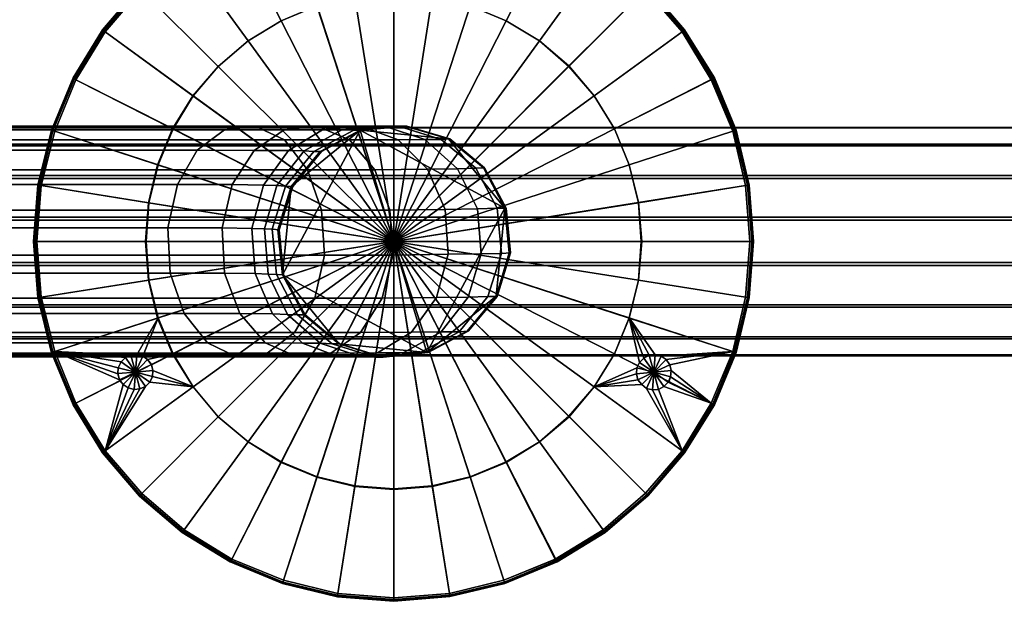
# Model space of a CAD drawing. Units: millimetres. Extents: x 9994 to 11097, y 15723 to 15999.
# Drawn here: x 10340 to 10545, y 15723 to 15844 of the extents above; entities that cross this region are included whole.
import ezdxf

# ---------------------------------------------------------------- set-up
doc = ezdxf.new("R2010")
doc.units = ezdxf.units.MM
doc.layers.add('9', color=9, linetype='Continuous')

msp = doc.modelspace()

# ---------------------------------------------------------------- meshes
at = {"layer": '9'}
mesh = msp.add_polyface(dxfattribs=at)
corners = [(10729.14, 15935.5, 1.7), (10729.14, 15935.5, 6.2), (10728.24, 15923.8, 6.2), (10728.24, 15923.8, 1.7), (10729.14, 15912, 6.2), (10729.14, 15912, 1.7), (10729.24, 15935.5, 6.9), (10728.34, 15923.8, 6.9), (10729.24, 15912.1, 6.9), (10729.24, 15935.5, 1), (10728.34, 15923.8, 1), (10729.24, 15912.1, 1), (10492.14, 15786.6, 1.7), (10492.14, 15786.6, 6.1), (10493.04, 15798.3, 6.1), (10493.04, 15798.3, 1.7), (10492.14, 15810, 6.1), (10492.14, 15810, 1.7), (10489.44, 15821.4, 6.1), (10489.44, 15821.4, 1.7), (10484.94, 15832.3, 6.1), (10484.94, 15832.3, 1.7), (10484.94, 15764.3, 1.7), (10484.94, 15764.3, 6.2), (10489.44, 15775.2, 6.1), (10489.44, 15775.2, 1.7), (10491.44, 15786.7, 0.2), (10491.84, 15786.6, 0.4), (10492.74, 15798.3, 0.4), (10492.34, 15798.3, 0.2), (10492.04, 15786.6, 6.9), (10492.94, 15798.3, 6.9), (10491.84, 15809.9, 0.4), (10491.44, 15809.9, 0.2), (10492.04, 15810, 6.9), (10489.04, 15821.3, 0.4), (10488.74, 15821.2, 0.2), (10489.34, 15821.4, 6.9), (10484.84, 15832.2, 6.9), (10484.84, 15764.3, 6.9), (10489.34, 15775.2, 6.9), (10488.74, 15775.4, 0.2), (10489.04, 15775.3, 0.4), (10492.04, 15786.6, 1), (10492.94, 15798.3, 1), (10491.84, 15786.6, 7.5), (10492.74, 15798.3, 7.5), (10491.44, 15786.7, 7.6), (10492.34, 15798.3, 7.6), (10492.04, 15810, 1), (10491.84, 15809.9, 7.5), (10491.44, 15809.9, 7.6), (10489.34, 15821.4, 0.9), (10489.04, 15821.3, 7.5), (10488.74, 15821.2, 7.6), (10484.84, 15832.2, 0.9), (10484.84, 15764.3, 1), (10489.34, 15775.2, 1), (10489.04, 15775.3, 7.5), (10488.74, 15775.4, 7.7), (10720.54, 15803.3, 219.6), (10720.44, 15793.9, 219.5), (10735.84, 15793.8, 208.6), (10735.84, 15803.2, 208.7)]
mesh.append_faces([[corners[k] for k in face] for face in [(0, 1, 2, 3), (3, 2, 4, 5), (1, 6, 7, 2), (2, 7, 8, 4), (9, 0, 3, 10), (10, 3, 5, 11), (12, 13, 14, 15), (15, 14, 16, 17), (17, 16, 18, 19), (19, 18, 20, 21), (22, 23, 24, 25), (25, 24, 13, 12), (26, 27, 28, 29), (13, 30, 31, 14), (29, 28, 32, 33), (14, 31, 34, 16), (33, 32, 35, 36), (16, 34, 37, 18), (18, 37, 38, 20), (23, 39, 40, 24), (41, 42, 27, 26), (24, 40, 30, 13), (27, 43, 44, 28), (43, 12, 15, 44), (30, 45, 46, 31), (45, 47, 48, 46), (28, 44, 49, 32), (44, 15, 17, 49), (31, 46, 50, 34), (46, 48, 51, 50), (32, 49, 52, 35), (49, 17, 19, 52), (34, 50, 53, 37), (50, 51, 54, 53), (52, 19, 21, 55), (56, 22, 25, 57), (42, 57, 43, 27), (57, 25, 12, 43), (40, 58, 45, 30), (58, 59, 47, 45), (60, 61, 62, 63)]])
mesh = msp.add_polyface(dxfattribs=at)
corners = [(10406.54, 15872.2, 1.7), (10406.54, 15872.2, 6.1), (10395.04, 15869.5, 6.2), (10395.04, 15869.5, 1.7), (10384.24, 15865, 6.2), (10384.24, 15865, 1.7), (10374.24, 15858.8, 6.2), (10374.24, 15858.8, 1.7), (10365.24, 15851.2, 6.2), (10365.24, 15851.2, 1.7), (10357.64, 15842.3, 6.2), (10357.64, 15842.3, 1.7), (10351.54, 15832.3, 6.2), (10351.54, 15832.3, 1.7), (10406.54, 15872.1, 6.9), (10395.14, 15869.4, 6.9), (10395.34, 15868.8, 0.2), (10395.24, 15869.1, 0.4), (10384.44, 15864.6, 0.4), (10384.54, 15864.3, 0.2), (10384.24, 15864.9, 6.9), (10374.44, 15858.5, 0.4), (10374.64, 15858.3, 0.2), (10374.24, 15858.8, 6.9), (10365.54, 15850.9, 0.4), (10365.74, 15850.7, 0.2), (10365.34, 15851.1, 6.9), (10357.94, 15842.1, 0.4), (10358.24, 15841.9, 0.2), (10357.74, 15842.2, 6.9), (10406.54, 15872.1, 1), (10395.14, 15869.4, 1), (10384.24, 15864.9, 1), (10395.24, 15869.1, 7.5), (10384.44, 15864.6, 7.5), (10395.34, 15868.8, 7.7), (10384.54, 15864.3, 7.7), (10374.24, 15858.8, 1), (10374.44, 15858.5, 7.5), (10374.64, 15858.3, 7.7), (10365.34, 15851.1, 1), (10365.54, 15850.9, 7.5), (10365.74, 15850.7, 7.7), (10357.74, 15842.2, 1), (10357.94, 15842.1, 7.5), (10358.24, 15841.9, 7.7), (10351.64, 15832.2, 1), (10376.54, 15828.6, 7.7), (10381.74, 15834.7, 7.7), (10387.94, 15840, 7.7), (10394.84, 15844.2, 7.7), (10402.34, 15847.3, 7.7), (10381.74, 15834.7, 0.2), (10376.44, 15828.6, 0.2), (10387.94, 15840, 0.2), (10394.84, 15844.2, 0.2), (10402.24, 15847.3, 0.2)]
mesh.append_faces([[corners[k] for k in face] for face in [(0, 1, 2, 3), (3, 2, 4, 5), (5, 4, 6, 7), (7, 6, 8, 9), (9, 8, 10, 11), (11, 10, 12, 13), (1, 14, 15, 2), (16, 17, 18, 19), (2, 15, 20, 4), (19, 18, 21, 22), (4, 20, 23, 6), (22, 21, 24, 25), (6, 23, 26, 8), (25, 24, 27, 28), (8, 26, 29, 10), (30, 0, 3, 31), (17, 31, 32, 18), (31, 3, 5, 32), (15, 33, 34, 20), (33, 35, 36, 34), (18, 32, 37, 21), (32, 5, 7, 37), (20, 34, 38, 23), (34, 36, 39, 38), (21, 37, 40, 24), (37, 7, 9, 40), (23, 38, 41, 26), (38, 39, 42, 41), (24, 40, 43, 27), (40, 9, 11, 43), (26, 41, 44, 29), (41, 42, 45, 44), (43, 11, 13, 46), (47, 45, 42, 48), (48, 42, 39, 49), (49, 39, 36, 50), (50, 36, 35, 51), (52, 25, 28, 53), (54, 22, 25, 52), (55, 19, 22, 54), (56, 16, 19, 55)]])
mesh = msp.add_polyface(dxfattribs=at)
corners = [(10478.74, 15842.3, 1.7), (10478.74, 15842.3, 6.1), (10471.14, 15851.2, 6.1), (10471.14, 15851.2, 1.7), (10462.24, 15858.8, 6.1), (10462.24, 15858.8, 1.7), (10452.24, 15865, 6.1), (10452.24, 15865, 1.7), (10441.34, 15869.5, 6.1), (10441.34, 15869.5, 1.7), (10429.94, 15872.2, 6.1), (10429.94, 15872.2, 1.7), (10478.24, 15841.9, 0.2), (10478.44, 15842.1, 0.4), (10470.84, 15851, 0.4), (10470.64, 15850.7, 0.2), (10478.74, 15842.2, 6.9), (10471.04, 15851.2, 6.9), (10462.04, 15858.5, 0.4), (10461.84, 15858.3, 0.2), (10462.14, 15858.8, 6.9), (10452.04, 15864.7, 0.4), (10451.84, 15864.3, 0.2), (10452.14, 15864.9, 6.9), (10441.24, 15869.1, 0.4), (10441.14, 15868.8, 0.2), (10441.34, 15869.4, 6.9), (10429.94, 15872.1, 6.9), (10478.74, 15842.2, 0.9), (10471.04, 15851.2, 0.9), (10478.44, 15842.1, 7.4), (10470.84, 15851, 7.4), (10478.24, 15841.9, 7.6), (10470.64, 15850.7, 7.6), (10462.14, 15858.8, 0.9), (10462.04, 15858.6, 7.5), (10461.84, 15858.3, 7.6), (10452.14, 15864.9, 1), (10452.04, 15864.7, 7.5), (10451.84, 15864.3, 7.6), (10441.34, 15869.4, 1), (10441.24, 15869.1, 7.5), (10441.14, 15868.8, 7.6), (10429.94, 15872.1, 1), (10429.84, 15871.9, 0.4), (10429.84, 15871.9, 7.5), (10429.84, 15871.5, 7.6), (10434.14, 15847.3, 7.7), (10441.64, 15844.2, 7.7), (10448.54, 15840, 7.7), (10454.64, 15834.7, 7.6), (10459.94, 15828.6, 7.6), (10441.64, 15844.2, 0.2), (10434.14, 15847.3, 0.2), (10448.54, 15840, 0.2), (10454.64, 15834.8, 0.2), (10459.94, 15828.6, 0.2)]
mesh.append_faces([[corners[k] for k in face] for face in [(0, 1, 2, 3), (3, 2, 4, 5), (5, 4, 6, 7), (7, 6, 8, 9), (9, 8, 10, 11), (12, 13, 14, 15), (1, 16, 17, 2), (15, 14, 18, 19), (2, 17, 20, 4), (19, 18, 21, 22), (4, 20, 23, 6), (22, 21, 24, 25), (6, 23, 26, 8), (8, 26, 27, 10), (13, 28, 29, 14), (28, 0, 3, 29), (16, 30, 31, 17), (30, 32, 33, 31), (14, 29, 34, 18), (29, 3, 5, 34), (17, 31, 35, 20), (31, 33, 36, 35), (18, 34, 37, 21), (34, 5, 7, 37), (20, 35, 38, 23), (35, 36, 39, 38), (21, 37, 40, 24), (37, 7, 9, 40), (23, 38, 41, 26), (38, 39, 42, 41), (24, 40, 43, 44), (40, 9, 11, 43), (26, 41, 45, 27), (41, 42, 46, 45), (47, 42, 39, 48), (48, 39, 36, 49), (49, 36, 33, 50), (50, 33, 32, 51), (52, 22, 25, 53), (54, 19, 22, 52), (55, 15, 19, 54), (56, 12, 15, 55)]])
mesh = msp.add_polyface(dxfattribs=at)
corners = [(10418.24, 15798.3, 0.2), (10454.64, 15834.8, 0.2), (10448.54, 15840, 0.2), (10454.64, 15834.7, 7.6), (10418.24, 15798.3, 7.7), (10448.54, 15840, 7.7), (10441.64, 15844.2, 0.2), (10441.64, 15844.2, 7.7), (10434.14, 15847.3, 0.2), (10434.14, 15847.3, 7.7), (10426.24, 15849.2, 0.2), (10426.24, 15849.2, 7.7), (10418.24, 15849.9, 0.2), (10418.24, 15849.8, 7.7), (10420.64, 15822.3, 3.2), (10429.64, 15819.6, 3.2), (10429.94, 15819.6, 231.1), (10420.94, 15822.3, 230.8), (10436.94, 15813.6, 3.2), (10437.14, 15813.6, 231.3), (10441.34, 15805.2, 3.2), (10441.64, 15805.2, 231.5), (10442.24, 15795.9, 3.2), (10442.54, 15795.9, 231.5), (10439.54, 15786.9, 3.2), (10439.74, 15786.8, 231.4), (10428.14, 15819.5, 256), (10419.24, 15822.3, 254.5), (10435.34, 15813.5, 257.3), (10439.74, 15805.2, 258), (10440.64, 15795.8, 258.2), (10437.84, 15786.8, 257.7), (10424.74, 15819.5, 268.9), (10416.34, 15822.3, 265.7), (10431.54, 15813.4, 271.5), (10435.64, 15805.1, 273), (10436.44, 15795.7, 273.3), (10433.74, 15786.7, 272.3), (10419.14, 15819.4, 280.6), (10411.44, 15822.3, 275.8), (10425.24, 15813.3, 284.4), (10428.94, 15804.9, 286.7), (10429.54, 15795.6, 287.2), (10427.14, 15786.6, 285.6), (10417.44, 15804.8, 301.4), (10414.34, 15813.2, 298.5), (10418.04, 15795.4, 301.9), (10415.84, 15786.5, 300), (10171.24, 15812, 735.2), (10168.84, 15803.3, 732.3), (10720.54, 15803.3, 219.6), (10722.94, 15812, 222.5), (10168.74, 15793.9, 732.2), (10720.44, 15793.9, 219.5), (10425.14, 15775.2, 3.2), (10411.24, 15821.4, 3.2)]
mesh.append_faces([[corners[k] for k in face] for face in [(0, 1, 2, 2), (3, 4, 5, 5), (0, 2, 6, 6), (5, 4, 7, 7), (0, 6, 8, 8), (7, 4, 9, 9), (0, 8, 10, 10), (9, 4, 11, 11), (0, 10, 12, 12), (11, 4, 13, 13), (14, 15, 16, 17), (15, 18, 19, 16), (18, 20, 21, 19), (20, 22, 23, 21), (22, 24, 25, 23), (17, 16, 26, 27), (16, 19, 28, 26), (19, 21, 29, 28), (21, 23, 30, 29), (23, 25, 31, 30), (27, 26, 32, 33), (26, 28, 34, 32), (28, 29, 35, 34), (29, 30, 36, 35), (30, 31, 37, 36), (33, 32, 38, 39), (32, 34, 40, 38), (34, 35, 41, 40), (35, 36, 42, 41), (36, 37, 43, 42), (40, 41, 44, 45), (41, 42, 46, 44), (42, 43, 47, 46), (48, 49, 50, 51), (49, 52, 53, 50), (54, 24, 20, 20), (54, 20, 55, 55), (24, 22, 20, 20), (20, 18, 15, 15), (20, 15, 55, 55), (15, 14, 55, 55)]])
mesh = msp.add_polyface(dxfattribs=at)
corners = [(10418.24, 15798.3, 0.2), (10418.24, 15849.9, 0.2), (10410.14, 15849.2, 0.2), (10418.24, 15849.8, 7.7), (10418.24, 15798.3, 7.7), (10410.14, 15849.2, 7.7), (10402.24, 15847.3, 0.2), (10402.34, 15847.3, 7.7), (10394.84, 15844.2, 0.2), (10394.84, 15844.2, 7.7), (10387.94, 15840, 0.2), (10387.94, 15840, 7.7), (10381.74, 15834.7, 7.7), (10395.14, 15791.3, 3.3), (10394.14, 15800.7, 3.3), (10394.44, 15800.7, 229.8), (10395.34, 15791.3, 229.8), (10396.94, 15809.7, 3.3), (10397.24, 15809.7, 229.9), (10402.94, 15817, 3.3), (10403.24, 15817, 230.1), (10411.24, 15821.4, 3.2), (10411.54, 15821.4, 230.4), (10420.64, 15822.3, 3.2), (10420.94, 15822.3, 230.8), (10392.94, 15800.8, 250), (10393.84, 15791.4, 250.2), (10395.74, 15809.8, 250.5), (10401.64, 15817, 251.5), (10409.94, 15821.4, 252.9), (10419.24, 15822.3, 254.5), (10391.34, 15800.9, 256.2), (10392.14, 15791.5, 256.5), (10393.94, 15809.9, 257.2), (10399.64, 15817.1, 259.4), (10407.44, 15821.5, 262.3), (10416.34, 15822.3, 265.7), (10396.34, 15817.2, 266.3), (10391.14, 15810, 263), (10403.44, 15821.5, 270.8), (10411.44, 15822.3, 275.8), (10395.44, 15821.5, 281.2), (10389.24, 15817.2, 275.5), (10402.34, 15822.3, 287.6), (10419.14, 15819.4, 280.6), (10409.04, 15819.4, 293.7), (10425.24, 15813.3, 284.4), (10414.34, 15813.2, 298.5), (10389.44, 15822.3, 299.7), (10383.04, 15821.5, 292.8), (10395.54, 15819.4, 306.3), (10400.34, 15813.2, 311.5), (10417.44, 15804.8, 301.4), (10403.24, 15804.8, 314.7), (10418.04, 15795.4, 301.9), (10403.84, 15795.4, 315.2), (10415.84, 15786.5, 300), (10401.84, 15786.5, 313.1), (10425.14, 15775.2, 3.2)]
mesh.append_faces([[corners[k] for k in face] for face in [(0, 1, 2, 2), (3, 4, 5, 5), (0, 2, 6, 6), (5, 4, 7, 7), (0, 6, 8, 8), (7, 4, 9, 9), (0, 8, 10, 10), (9, 4, 11, 11), (11, 4, 12, 12), (13, 14, 15, 16), (14, 17, 18, 15), (17, 19, 20, 18), (19, 21, 22, 20), (21, 23, 24, 22), (16, 15, 25, 26), (15, 18, 27, 25), (18, 20, 28, 27), (20, 22, 29, 28), (22, 24, 30, 29), (26, 25, 31, 32), (25, 27, 33, 31), (27, 28, 34, 33), (28, 29, 35, 34), (29, 30, 36, 35), (33, 34, 37, 38), (34, 35, 39, 37), (35, 36, 40, 39), (37, 39, 41, 42), (39, 40, 43, 41), (40, 44, 45, 43), (44, 46, 47, 45), (41, 43, 48, 49), (43, 45, 50, 48), (45, 47, 51, 50), (47, 52, 53, 51), (52, 54, 55, 53), (54, 56, 57, 55), (58, 21, 13, 13), (21, 19, 17, 17), (21, 17, 13, 13), (17, 14, 13, 13)]])
mesh = msp.add_polyface(dxfattribs=at)
corners = [(10418.24, 15798.3, 0.2), (10469.14, 15790.2, 0.2), (10469.84, 15798.3, 0.2), (10469.14, 15790.2, 7.7), (10418.24, 15798.3, 7.7), (10469.74, 15798.3, 7.7), (10469.14, 15806.4, 0.2), (10469.14, 15806.3, 7.7), (10467.24, 15814.2, 0.2), (10467.24, 15814.2, 7.7), (10464.14, 15821.7, 0.2), (10464.14, 15821.7, 7.6), (10459.94, 15828.6, 0.2), (10484.94, 15832.3, 1.7), (10484.94, 15832.3, 6.1), (10478.74, 15842.3, 6.1), (10478.74, 15842.3, 1.7), (10459.94, 15828.6, 7.6), (10454.64, 15834.8, 0.2), (10454.64, 15834.7, 7.6), (10467.24, 15782.4, 7.7), (10488.74, 15821.2, 0.2), (10489.04, 15821.3, 0.4), (10484.54, 15832.1, 0.4), (10484.24, 15831.9, 0.2), (10478.44, 15842.1, 0.4), (10478.24, 15841.9, 0.2), (10484.84, 15832.2, 6.9), (10478.74, 15842.2, 6.9), (10489.34, 15821.4, 0.9), (10484.84, 15832.2, 0.9), (10489.34, 15821.4, 6.9), (10489.04, 15821.3, 7.5), (10484.54, 15832.1, 7.4), (10488.74, 15821.2, 7.6), (10484.24, 15832, 7.6), (10478.74, 15842.2, 0.9), (10478.44, 15842.1, 7.4), (10478.24, 15841.9, 7.6), (10491.44, 15809.9, 7.6), (10492.34, 15798.3, 7.6), (10491.44, 15786.7, 7.6), (10491.44, 15809.9, 0.2), (10492.34, 15798.3, 0.2), (10491.44, 15786.7, 0.2), (10198.74, 15793.3, 769), (10198.84, 15802.7, 769.1), (10750.54, 15802.7, 256.4), (10750.54, 15793.3, 256.3), (10196.64, 15811.4, 766.4), (10748.34, 15811.4, 253.7), (10192.44, 15818.2, 761.3), (10744.24, 15818.2, 248.6), (10187.04, 15821.9, 754.5), (10738.74, 15821.9, 241.9), (10181.04, 15822, 747.2), (10732.74, 15822, 234.6), (10175.54, 15818.5, 740.4), (10727.24, 15818.5, 227.8), (10171.24, 15812, 735.2), (10722.94, 15812, 222.5)]
mesh.append_faces([[corners[k] for k in face] for face in [(0, 1, 2, 2), (3, 4, 5, 5), (0, 2, 6, 6), (5, 4, 7, 7), (0, 6, 8, 8), (7, 4, 9, 9), (0, 8, 10, 10), (9, 4, 11, 11), (0, 10, 12, 12), (13, 14, 15, 16), (11, 4, 17, 17), (0, 12, 18, 18), (17, 4, 19, 19), (20, 4, 3, 3), (21, 22, 23, 24), (24, 23, 25, 26), (14, 27, 28, 15), (22, 29, 30, 23), (31, 32, 33, 27), (32, 34, 35, 33), (23, 30, 36, 25), (30, 13, 16, 36), (27, 33, 37, 28), (33, 35, 38, 37), (17, 38, 35, 11), (11, 35, 34, 9), (9, 34, 39, 7), (7, 39, 40, 5), (5, 40, 41, 3), (10, 24, 26, 12), (8, 21, 24, 10), (6, 42, 21, 8), (2, 43, 42, 6), (1, 44, 43, 2), (45, 46, 47, 48), (46, 49, 50, 47), (49, 51, 52, 50), (51, 53, 54, 52), (53, 55, 56, 54), (55, 57, 58, 56), (57, 59, 60, 58)]])
mesh = msp.add_polyface(dxfattribs=at)
corners = [(10418.24, 15798.3, 0.2), (10387.94, 15840, 0.2), (10381.74, 15834.7, 0.2), (10376.44, 15828.6, 0.2), (10381.74, 15834.7, 7.7), (10418.24, 15798.3, 7.7), (10376.54, 15828.6, 7.7), (10372.24, 15821.7, 0.2), (10372.34, 15821.7, 7.7), (10369.14, 15814.2, 0.2), (10369.24, 15814.2, 7.7), (10367.24, 15806.3, 0.2), (10367.34, 15806.3, 7.7), (10366.64, 15798.3, 0.2), (10366.74, 15798.3, 7.7), (10367.24, 15790.2, 0.2), (10367.34, 15790.2, 7.7), (10369.14, 15782.3, 0.2), (10369.24, 15782.4, 7.7), (10358.24, 15841.9, 0.2), (10357.94, 15842.1, 0.4), (10351.84, 15832.1, 0.4), (10352.14, 15831.9, 0.2), (10357.64, 15842.3, 6.2), (10357.74, 15842.2, 6.9), (10351.64, 15832.2, 6.9), (10351.54, 15832.3, 6.2), (10357.74, 15842.2, 1), (10351.64, 15832.2, 1), (10357.94, 15842.1, 7.5), (10351.84, 15832.1, 7.5), (10358.24, 15841.9, 7.7), (10352.14, 15831.9, 7.7), (10344.94, 15786.7, 7.7), (10344.04, 15798.3, 7.7), (10344.94, 15809.9, 7.7), (10347.74, 15821.2, 7.7), (10344.04, 15798.3, 0.2), (10344.94, 15786.7, 0.2), (10344.94, 15809.9, 0.2), (10347.74, 15821.2, 0.2), (10392.14, 15791.5, 256.5), (10391.34, 15800.9, 256.2), (10388.74, 15801, 261.5), (10389.44, 15791.6, 261.9), (10393.94, 15809.9, 257.2), (10391.14, 15810, 263), (10382.54, 15801.1, 269.4), (10383.04, 15791.7, 269.9), (10384.64, 15810.1, 271.4), (10396.34, 15817.2, 266.3), (10389.24, 15817.2, 275.5), (10393.04, 15783.2, 264.2), (10386.24, 15783.3, 272.8), (10371.24, 15801.1, 280), (10371.74, 15791.7, 280.5), (10373.24, 15810.1, 282.1), (10377.34, 15817.3, 286.6), (10395.44, 15821.5, 281.2), (10383.04, 15821.5, 292.8), (10374.64, 15783.3, 283.6)]
mesh.append_faces([[corners[k] for k in face] for face in [(0, 1, 2, 2), (0, 2, 3, 3), (4, 5, 6, 6), (0, 3, 7, 7), (6, 5, 8, 8), (0, 7, 9, 9), (8, 5, 10, 10), (0, 9, 11, 11), (10, 5, 12, 12), (0, 11, 13, 13), (12, 5, 14, 14), (0, 13, 15, 15), (14, 5, 16, 16), (0, 15, 17, 17), (16, 5, 18, 18), (19, 20, 21, 22), (23, 24, 25, 26), (20, 27, 28, 21), (24, 29, 30, 25), (29, 31, 32, 30), (16, 33, 34, 14), (14, 34, 35, 12), (12, 35, 36, 10), (10, 36, 32, 8), (8, 32, 31, 6), (13, 37, 38, 15), (11, 39, 37, 13), (9, 40, 39, 11), (7, 22, 40, 9), (3, 19, 22, 7), (41, 42, 43, 44), (42, 45, 46, 43), (44, 43, 47, 48), (43, 46, 49, 47), (46, 50, 51, 49), (52, 44, 48, 53), (48, 47, 54, 55), (47, 49, 56, 54), (49, 51, 57, 56), (51, 58, 59, 57), (53, 48, 55, 60)]])
mesh = msp.add_polyface(dxfattribs=at)
corners = [(10351.54, 15832.3, 1.7), (10351.54, 15832.3, 6.2), (10347.04, 15821.4, 6.2), (10347.04, 15821.4, 1.7), (10344.24, 15810, 6.2), (10344.24, 15810, 1.7), (10343.34, 15798.3, 6.2), (10343.34, 15798.3, 1.7), (10344.34, 15786.6, 6.2), (10344.24, 15786.6, 1.7), (10347.04, 15775.1, 6.2), (10347.04, 15775.1, 1.7), (10351.54, 15764.3, 6.2), (10351.54, 15764.3, 1.7), (10352.14, 15831.9, 0.2), (10351.84, 15832.1, 0.4), (10347.34, 15821.3, 0.4), (10347.74, 15821.2, 0.2), (10351.64, 15832.2, 6.9), (10347.14, 15821.4, 6.9), (10344.64, 15809.9, 0.4), (10344.94, 15809.9, 0.2), (10344.34, 15810, 6.9), (10343.74, 15798.3, 0.4), (10344.04, 15798.3, 0.2), (10343.44, 15798.3, 6.9), (10344.64, 15786.6, 0.4), (10344.94, 15786.7, 0.2), (10344.34, 15786.6, 6.9), (10347.34, 15775.3, 0.4), (10347.74, 15775.4, 0.2), (10347.14, 15775.2, 6.9), (10351.84, 15764.5, 0.4), (10352.14, 15764.6, 0.2), (10351.64, 15764.3, 6.9), (10351.64, 15832.2, 1), (10347.14, 15821.4, 1), (10351.84, 15832.1, 7.5), (10347.34, 15821.3, 7.5), (10352.14, 15831.9, 7.7), (10347.74, 15821.2, 7.7), (10344.34, 15810, 1), (10344.64, 15809.9, 7.5), (10344.94, 15809.9, 7.7), (10343.44, 15798.3, 1), (10343.74, 15798.3, 7.5), (10344.04, 15798.3, 7.7), (10344.34, 15786.6, 1), (10344.64, 15786.6, 7.5), (10344.94, 15786.7, 7.7), (10347.14, 15775.2, 1), (10347.34, 15775.3, 7.5), (10347.74, 15775.4, 7.7), (10351.64, 15764.3, 1), (10351.84, 15764.5, 7.5), (10403.24, 15804.8, 314.7), (10403.84, 15795.4, 315.2), (10078.04, 15795.4, 613.3), (10077.54, 15804.8, 612.8)]
mesh.append_faces([[corners[k] for k in face] for face in [(0, 1, 2, 3), (3, 2, 4, 5), (5, 4, 6, 7), (7, 6, 8, 9), (9, 8, 10, 11), (11, 10, 12, 13), (14, 15, 16, 17), (1, 18, 19, 2), (17, 16, 20, 21), (2, 19, 22, 4), (21, 20, 23, 24), (4, 22, 25, 6), (24, 23, 26, 27), (6, 25, 28, 8), (27, 26, 29, 30), (8, 28, 31, 10), (30, 29, 32, 33), (10, 31, 34, 12), (15, 35, 36, 16), (35, 0, 3, 36), (18, 37, 38, 19), (37, 39, 40, 38), (16, 36, 41, 20), (36, 3, 5, 41), (19, 38, 42, 22), (38, 40, 43, 42), (20, 41, 44, 23), (41, 5, 7, 44), (22, 42, 45, 25), (42, 43, 46, 45), (23, 44, 47, 26), (44, 7, 9, 47), (25, 45, 48, 28), (45, 46, 49, 48), (26, 47, 50, 29), (47, 9, 11, 50), (28, 48, 51, 31), (48, 49, 52, 51), (29, 50, 53, 32), (50, 11, 13, 53), (31, 51, 54, 34), (55, 56, 57, 58)]])
mesh = msp.add_polyface(dxfattribs=at)
corners = [(10371.74, 15791.7, 280.5), (10371.24, 15801.1, 280), (10044.84, 15801.1, 578.6), (10045.44, 15791.7, 579.2), (10373.24, 15810.1, 282.1), (10046.94, 15810.1, 580.7), (10377.34, 15817.3, 286.6), (10051.14, 15817.3, 585.2), (10383.04, 15821.5, 292.8), (10056.94, 15821.5, 591.2), (10389.44, 15822.3, 299.7), (10063.44, 15822.3, 598), (10395.54, 15819.4, 306.3), (10069.64, 15819.4, 604.5), (10400.34, 15813.2, 311.5), (10074.54, 15813.2, 609.7), (10403.24, 15804.8, 314.7), (10077.54, 15804.8, 612.8), (10403.84, 15795.4, 315.2), (10401.84, 15786.5, 313.1), (10076.04, 15786.5, 611.2), (10078.04, 15795.4, 613.3), (10397.64, 15779.3, 308.6), (10071.74, 15779.3, 606.8), (10391.94, 15775, 302.4), (10065.94, 15775, 600.7), (10385.54, 15774.3, 295.5), (10059.44, 15774.3, 593.9), (10379.54, 15777.2, 288.9), (10053.34, 15777.2, 587.4), (10374.64, 15783.3, 283.6), (10048.34, 15783.3, 582.3), (10161.54, 15793.2, 792.1), (10161.54, 15802.6, 792.3), (10179.54, 15802.6, 782.9), (10179.44, 15793.2, 782.7), (10160.24, 15811.4, 789.1), (10177.74, 15811.4, 779.9), (10157.64, 15818.1, 783), (10174.24, 15818.2, 774.3), (10154.24, 15821.9, 775.1), (10169.74, 15821.9, 766.9), (10150.54, 15822.1, 766.4), (10164.84, 15822, 758.8), (10147.04, 15818.6, 758.3), (10160.24, 15818.6, 751.3), (10150.24, 15774.7, 765.6), (10153.94, 15774.5, 774.3), (10169.34, 15774.5, 766.3), (10164.44, 15774.7, 758.2), (10157.34, 15778, 782.4), (10173.94, 15778, 773.8), (10160.04, 15784.5, 788.7), (10177.54, 15784.6, 779.6), (10198.84, 15802.7, 769.1), (10198.74, 15793.3, 769), (10196.64, 15811.4, 766.4), (10192.44, 15818.2, 761.3), (10187.04, 15821.9, 754.5), (10181.04, 15822, 747.2), (10175.54, 15818.5, 740.4), (10156.64, 15812, 745.6), (10171.24, 15812, 735.2), (10154.74, 15803.3, 742.4), (10168.84, 15803.3, 732.3), (10154.64, 15793.9, 742.3), (10168.74, 15793.9, 732.2), (10156.44, 15785.2, 745.2), (10171.04, 15785.1, 734.9), (10159.84, 15778.4, 750.8), (10175.14, 15778.4, 740), (10180.64, 15774.7, 746.7), (10186.64, 15774.5, 754.1), (10192.14, 15778, 760.9), (10196.44, 15784.6, 766.1)]
mesh.append_faces([[corners[k] for k in face] for face in [(0, 1, 2, 3), (1, 4, 5, 2), (4, 6, 7, 5), (6, 8, 9, 7), (8, 10, 11, 9), (10, 12, 13, 11), (12, 14, 15, 13), (14, 16, 17, 15), (18, 19, 20, 21), (19, 22, 23, 20), (22, 24, 25, 23), (24, 26, 27, 25), (26, 28, 29, 27), (28, 30, 31, 29), (30, 0, 3, 31), (32, 33, 34, 35), (33, 36, 37, 34), (36, 38, 39, 37), (38, 40, 41, 39), (40, 42, 43, 41), (42, 44, 45, 43), (46, 47, 48, 49), (47, 50, 51, 48), (50, 52, 53, 51), (52, 32, 35, 53), (35, 34, 54, 55), (34, 37, 56, 54), (37, 39, 57, 56), (39, 41, 58, 57), (41, 43, 59, 58), (43, 45, 60, 59), (45, 61, 62, 60), (61, 63, 64, 62), (63, 65, 66, 64), (65, 67, 68, 66), (67, 69, 70, 68), (69, 49, 71, 70), (49, 48, 72, 71), (48, 51, 73, 72), (51, 53, 74, 73), (53, 35, 55, 74)]])
mesh = msp.add_polyface(dxfattribs=at)
corners = [(10418.24, 15798.3, 0.2), (10418.24, 15746.7, 0.2), (10426.34, 15747.3, 0.2), (10418.24, 15746.8, 7.7), (10418.24, 15798.3, 7.7), (10426.24, 15747.4, 7.7), (10434.14, 15749.2, 0.2), (10434.14, 15749.3, 7.7), (10441.64, 15752.3, 0.2), (10441.64, 15752.4, 7.7), (10448.54, 15756.6, 0.2), (10448.54, 15756.6, 7.7), (10454.74, 15761.8, 0.2), (10454.64, 15761.9, 7.7), (10459.94, 15768, 0.2), (10459.94, 15768, 7.7), (10464.14, 15774.9, 0.2), (10464.14, 15774.9, 7.7), (10467.24, 15782.3, 0.2), (10467.24, 15782.4, 7.7), (10469.14, 15790.2, 0.2), (10469.04, 15772.4, 7.7), (10468.84, 15772, 7.7), (10468.74, 15770.7, 7.7), (10478.24, 15754.7, 7.7), (10470.64, 15745.9, 7.7), (10461.84, 15738.3, 7.7), (10470.64, 15745.9, 0.2), (10478.24, 15754.7, 0.2), (10461.84, 15738.3, 0.2), (10439.54, 15786.9, 3.2), (10433.54, 15779.6, 3.2), (10433.74, 15779.6, 231.2), (10439.74, 15786.8, 231.4), (10425.14, 15775.2, 3.2), (10425.44, 15775.2, 230.9), (10415.84, 15774.2, 3.2), (10416.04, 15774.2, 230.6), (10431.84, 15779.5, 256.7), (10437.84, 15786.8, 257.7), (10423.64, 15775.1, 255.3), (10414.34, 15774.2, 253.7), (10428.14, 15779.5, 270.2), (10433.74, 15786.7, 272.3), (10420.24, 15775.1, 267.2), (10421.94, 15779.4, 282.4), (10427.14, 15786.6, 285.6), (10414.84, 15775.1, 277.9), (10411.34, 15779.3, 295.8), (10415.84, 15786.5, 300), (10168.74, 15793.9, 732.2), (10171.04, 15785.1, 734.9), (10722.74, 15785.1, 222.3), (10720.44, 15793.9, 219.5), (10175.14, 15778.4, 740), (10726.84, 15778.4, 227.4), (10180.64, 15774.7, 746.7), (10732.34, 15774.7, 234.1), (10186.64, 15774.5, 754.1), (10738.34, 15774.5, 241.4), (10192.14, 15778, 760.9), (10743.84, 15778, 248.2), (10406.84, 15777, 3.3)]
mesh.append_faces([[corners[k] for k in face] for face in [(0, 1, 2, 2), (3, 4, 5, 5), (0, 2, 6, 6), (5, 4, 7, 7), (0, 6, 8, 8), (7, 4, 9, 9), (0, 8, 10, 10), (9, 4, 11, 11), (0, 10, 12, 12), (11, 4, 13, 13), (0, 12, 14, 14), (13, 4, 15, 15), (0, 14, 16, 16), (15, 4, 17, 17), (0, 16, 18, 18), (17, 4, 19, 19), (0, 18, 20, 20), (15, 17, 21, 22), (15, 22, 23, 23), (15, 24, 25, 13), (13, 25, 26, 11), (12, 27, 28, 14), (10, 29, 27, 12), (30, 31, 32, 33), (31, 34, 35, 32), (34, 36, 37, 35), (33, 32, 38, 39), (32, 35, 40, 38), (35, 37, 41, 40), (39, 38, 42, 43), (38, 40, 44, 42), (43, 42, 45, 46), (42, 44, 47, 45), (46, 45, 48, 49), (50, 51, 52, 53), (51, 54, 55, 52), (54, 56, 57, 55), (56, 58, 59, 57), (58, 60, 61, 59), (62, 36, 34, 34), (34, 31, 30, 30)]])
mesh = msp.add_polyface(dxfattribs=at)
corners = [(10374.24, 15737.7, 1.7), (10374.24, 15737.7, 6.2), (10384.24, 15731.6, 6.2), (10384.24, 15731.6, 1.7), (10395.14, 15727.1, 6.2), (10395.14, 15727.1, 1.7), (10418.24, 15798.3, 0.2), (10402.24, 15749.2, 0.2), (10410.14, 15747.3, 0.2), (10406.54, 15724.3, 6.2), (10406.54, 15724.3, 1.7), (10418.24, 15746.7, 0.2), (10418.24, 15723.4, 6.2), (10418.24, 15723.4, 1.7), (10410.14, 15747.4, 7.7), (10418.24, 15798.3, 7.7), (10418.24, 15746.8, 7.7), (10374.64, 15738.3, 0.2), (10374.44, 15738, 0.4), (10384.44, 15731.9, 0.4), (10384.54, 15732.2, 0.2), (10374.24, 15737.8, 6.9), (10384.24, 15731.7, 6.9), (10395.24, 15727.4, 0.4), (10395.34, 15727.8, 0.2), (10395.14, 15727.2, 6.9), (10406.54, 15724.7, 0.4), (10406.64, 15725, 0.2), (10406.54, 15724.4, 6.9), (10418.24, 15723.8, 0.4), (10418.24, 15724.1, 0.2), (10418.24, 15723.5, 6.9), (10374.24, 15737.8, 1), (10384.24, 15731.7, 1), (10374.44, 15738, 7.5), (10384.44, 15731.9, 7.5), (10374.64, 15738.3, 7.7), (10384.54, 15732.2, 7.7), (10395.14, 15727.2, 1), (10395.24, 15727.4, 7.5), (10395.34, 15727.8, 7.7), (10406.54, 15724.4, 1), (10406.54, 15724.7, 7.5), (10406.64, 15725, 7.7), (10418.24, 15723.5, 1), (10418.24, 15723.8, 7.5), (10418.24, 15724.1, 7.7), (10402.34, 15749.3, 7.7), (10394.84, 15752.4, 7.7), (10387.94, 15756.6, 7.7), (10365.84, 15745.8, 7.7), (10381.74, 15761.8, 7.7), (10394.84, 15752.3, 0.2), (10387.94, 15756.6, 0.2), (10381.74, 15761.8, 0.2), (10365.84, 15745.8, 0.2)]
mesh.append_faces([[corners[k] for k in face] for face in [(0, 1, 2, 3), (3, 2, 4, 5), (6, 7, 8, 8), (5, 4, 9, 10), (6, 8, 11, 11), (10, 9, 12, 13), (14, 15, 16, 16), (17, 18, 19, 20), (1, 21, 22, 2), (20, 19, 23, 24), (2, 22, 25, 4), (24, 23, 26, 27), (4, 25, 28, 9), (27, 26, 29, 30), (9, 28, 31, 12), (18, 32, 33, 19), (32, 0, 3, 33), (21, 34, 35, 22), (34, 36, 37, 35), (19, 33, 38, 23), (33, 3, 5, 38), (22, 35, 39, 25), (35, 37, 40, 39), (23, 38, 41, 26), (38, 5, 10, 41), (25, 39, 42, 28), (39, 40, 43, 42), (26, 41, 44, 29), (41, 10, 13, 44), (28, 42, 45, 31), (42, 43, 46, 45), (16, 46, 43, 14), (14, 43, 40, 47), (47, 40, 37, 48), (48, 37, 36, 49), (49, 36, 50, 51), (8, 27, 30, 11), (7, 24, 27, 8), (52, 20, 24, 7), (53, 17, 20, 52), (54, 55, 17, 53)]])
mesh = msp.add_polyface(dxfattribs=at)
corners = [(10418.24, 15798.3, 0.2), (10369.14, 15782.3, 0.2), (10372.24, 15774.9, 0.2), (10369.24, 15782.4, 7.7), (10418.24, 15798.3, 7.7), (10372.34, 15774.9, 7.7), (10376.54, 15768, 0.2), (10376.54, 15768, 7.7), (10381.74, 15761.8, 0.2), (10381.74, 15761.8, 7.7), (10387.94, 15756.6, 0.2), (10387.94, 15756.6, 7.7), (10394.84, 15752.3, 0.2), (10394.84, 15752.4, 7.7), (10402.24, 15749.2, 0.2), (10402.34, 15749.3, 7.7), (10410.14, 15747.4, 7.7), (10367.84, 15772.6, 7.7), (10368.14, 15771.4, 7.7), (10368.04, 15770.2, 7.7), (10367.54, 15769, 7.7), (10415.84, 15774.2, 3.2), (10406.84, 15777, 3.3), (10407.04, 15777, 230.3), (10416.04, 15774.2, 230.6), (10399.54, 15783, 3.3), (10399.84, 15783, 230), (10395.14, 15791.3, 3.3), (10395.34, 15791.3, 229.8), (10405.44, 15777, 252.1), (10414.34, 15774.2, 253.7), (10398.24, 15783, 250.9), (10393.84, 15791.4, 250.2), (10423.64, 15775.1, 255.3), (10411.44, 15774.3, 263.8), (10420.24, 15775.1, 267.2), (10402.94, 15777.1, 260.6), (10396.14, 15783.1, 258.1), (10392.14, 15791.5, 256.5), (10406.84, 15774.3, 272.9), (10414.84, 15775.1, 277.9), (10399.24, 15777.1, 268.1), (10393.04, 15783.2, 264.2), (10389.44, 15791.6, 261.9), (10421.94, 15779.4, 282.4), (10405.14, 15775, 290.1), (10411.34, 15779.3, 295.8), (10398.14, 15774.3, 283.8), (10391.54, 15777.2, 277.7), (10386.24, 15783.3, 272.8), (10415.84, 15786.5, 300), (10397.64, 15779.3, 308.6), (10401.84, 15786.5, 313.1), (10391.94, 15775, 302.4), (10385.54, 15774.3, 295.5), (10379.54, 15777.2, 288.9), (10374.64, 15783.3, 283.6), (10425.14, 15775.2, 3.2)]
mesh.append_faces([[corners[k] for k in face] for face in [(0, 1, 2, 2), (3, 4, 5, 5), (0, 2, 6, 6), (5, 4, 7, 7), (0, 6, 8, 8), (7, 4, 9, 9), (0, 8, 10, 10), (9, 4, 11, 11), (0, 10, 12, 12), (11, 4, 13, 13), (0, 12, 14, 14), (13, 4, 15, 15), (15, 4, 16, 16), (17, 5, 7, 18), (19, 18, 7, 7), (20, 19, 7, 7), (21, 22, 23, 24), (22, 25, 26, 23), (25, 27, 28, 26), (24, 23, 29, 30), (23, 26, 31, 29), (26, 28, 32, 31), (33, 30, 34, 35), (30, 29, 36, 34), (29, 31, 37, 36), (31, 32, 38, 37), (35, 34, 39, 40), (34, 36, 41, 39), (36, 37, 42, 41), (37, 38, 43, 42), (44, 40, 45, 46), (40, 39, 47, 45), (39, 41, 48, 47), (41, 42, 49, 48), (50, 46, 51, 52), (46, 45, 53, 51), (45, 47, 54, 53), (47, 48, 55, 54), (48, 49, 56, 55), (25, 22, 27, 27), (22, 57, 27, 27)]])
mesh = msp.add_polyface(dxfattribs=at)
corners = [(10484.24, 15764.6, 0.2), (10484.64, 15764.5, 0.4), (10489.04, 15775.3, 0.4), (10488.74, 15775.4, 0.2), (10484.84, 15764.3, 1), (10489.34, 15775.2, 1), (10484.84, 15764.3, 6.9), (10484.64, 15764.5, 7.5), (10489.04, 15775.3, 7.5), (10489.34, 15775.2, 6.9), (10484.24, 15764.6, 7.7), (10488.74, 15775.4, 7.7), (10469.14, 15790.2, 7.7), (10491.44, 15786.7, 7.6), (10467.24, 15782.4, 7.7), (10469.34, 15773.1, 7.7), (10469.04, 15772.4, 7.7), (10464.14, 15774.9, 7.7), (10473.84, 15774.4, 7.7), (10472.64, 15774.7, 7.7), (10470.24, 15774, 7.7), (10475.94, 15771.4, 7.7), (10475.64, 15772.6, 7.7), (10471.34, 15774.6, 7.7), (10474.94, 15773.7, 7.7), (10467.24, 15782.3, 0.2), (10491.44, 15786.7, 0.2), (10469.14, 15790.2, 0.2), (10464.14, 15774.9, 0.2), (10475.34, 15769, 2.7), (10472.34, 15771.1, 2.7), (10475.84, 15770.1, 2.7), (10475.94, 15771.4, 2.7), (10475.84, 15770.1, 7.7), (10475.64, 15772.6, 2.7), (10474.94, 15773.7, 2.7), (10473.84, 15774.4, 2.7), (10472.64, 15774.7, 2.7), (10471.34, 15774.6, 2.7), (10470.24, 15774, 2.7), (10469.34, 15773.1, 2.7), (10468.84, 15772, 2.7), (10468.84, 15772, 7.7), (10468.74, 15770.7, 2.7), (10468.74, 15770.7, 7.7), (10469.04, 15769.5, 2.7), (10469.04, 15769.5, 7.7), (10192.14, 15778, 760.9), (10196.44, 15784.6, 766.1), (10748.14, 15784.6, 253.4), (10743.84, 15778, 248.2), (10198.74, 15793.3, 769), (10750.54, 15793.3, 256.3)]
mesh.append_faces([[corners[k] for k in face] for face in [(0, 1, 2, 3), (1, 4, 5, 2), (6, 7, 8, 9), (7, 10, 11, 8), (12, 13, 11, 14), (15, 16, 17, 14), (14, 11, 18, 19), (20, 15, 14, 14), (10, 21, 22, 11), (23, 20, 14, 14), (19, 23, 14, 14), (11, 22, 24, 24), (11, 24, 18, 18), (25, 3, 26, 27), (28, 0, 3, 25), (29, 30, 31, 31), (31, 30, 32, 32), (32, 21, 33, 31), (32, 30, 34, 34), (34, 22, 21, 32), (34, 30, 35, 35), (35, 24, 22, 34), (35, 30, 36, 36), (36, 18, 24, 35), (36, 30, 37, 37), (37, 19, 18, 36), (37, 30, 38, 38), (38, 23, 19, 37), (38, 30, 39, 39), (39, 20, 23, 38), (39, 30, 40, 40), (40, 15, 20, 39), (40, 30, 41, 41), (41, 42, 16, 16), (15, 40, 41, 16), (41, 30, 43, 43), (43, 44, 42, 41), (43, 30, 45, 45), (45, 46, 44, 43), (47, 48, 49, 50), (48, 51, 52, 49)]])
mesh = msp.add_polyface(dxfattribs=at)
corners = [(10347.34, 15775.3, 7.5), (10347.74, 15775.4, 7.7), (10352.14, 15764.6, 7.7), (10351.84, 15764.5, 7.5), (10369.24, 15782.4, 7.7), (10364.84, 15774.7, 7.7), (10363.54, 15774.6, 7.7), (10372.34, 15774.9, 7.7), (10367.84, 15772.6, 7.7), (10367.04, 15773.7, 7.7), (10361.24, 15769.5, 7.7), (10361.34, 15769.3, 7.7), (10360.84, 15770.7, 7.7), (10366.04, 15774.4, 7.7), (10360.94, 15772, 7.7), (10361.54, 15773.2, 7.7), (10362.44, 15774.1, 7.7), (10344.94, 15786.7, 7.7), (10367.34, 15790.2, 7.7), (10369.14, 15782.3, 0.2), (10347.74, 15775.4, 0.2), (10352.14, 15764.6, 0.2), (10372.24, 15774.9, 0.2), (10367.24, 15790.2, 0.2), (10344.94, 15786.7, 0.2), (10366.64, 15768.1, 2.7), (10364.54, 15771.1, 2.7), (10367.54, 15769, 2.7), (10368.04, 15770.2, 2.7), (10368.04, 15770.2, 7.7), (10367.54, 15769, 7.7), (10368.14, 15771.4, 2.7), (10368.14, 15771.4, 7.7), (10367.84, 15772.7, 2.7), (10367.04, 15773.7, 2.7), (10366.04, 15774.4, 2.7), (10364.84, 15774.7, 2.7), (10363.54, 15774.6, 2.7), (10362.44, 15774.1, 2.7), (10361.54, 15773.2, 2.7), (10360.94, 15772, 2.7), (10360.84, 15770.8, 2.7), (10361.24, 15769.5, 2.7), (10361.94, 15768.5, 2.7)]
mesh.append_faces([[corners[k] for k in face] for face in [(0, 1, 2, 3), (1, 4, 5, 6), (7, 8, 9, 9), (10, 11, 2, 1), (12, 10, 1, 1), (7, 9, 13, 4), (14, 12, 1, 1), (15, 14, 1, 1), (4, 13, 5, 5), (16, 15, 1, 1), (1, 6, 16, 16), (4, 1, 17, 18), (19, 20, 21, 22), (23, 24, 20, 19), (25, 26, 27, 27), (27, 26, 28, 28), (28, 29, 30, 27), (28, 26, 31, 31), (31, 32, 29, 28), (31, 26, 33, 33), (33, 8, 31, 31), (32, 31, 8, 8), (33, 26, 34, 34), (34, 9, 8, 33), (34, 26, 35, 35), (35, 13, 9, 34), (35, 26, 36, 36), (36, 5, 13, 35), (36, 26, 37, 37), (37, 6, 5, 36), (37, 26, 38, 38), (38, 16, 6, 37), (38, 26, 39, 39), (39, 15, 16, 38), (39, 26, 40, 40), (40, 14, 15, 39), (40, 26, 41, 41), (41, 12, 14, 40), (41, 26, 42, 42), (42, 10, 12, 41), (42, 26, 43, 43)]])
mesh = msp.add_polyface(dxfattribs=at)
corners = [(10351.54, 15764.3, 1.7), (10351.54, 15764.3, 6.2), (10357.64, 15754.3, 6.2), (10357.64, 15754.3, 1.7), (10365.34, 15745.3, 6.2), (10365.34, 15745.3, 1.7), (10374.24, 15737.7, 6.2), (10374.24, 15737.7, 1.7), (10352.14, 15764.6, 0.2), (10351.84, 15764.5, 0.4), (10357.94, 15754.5, 0.4), (10358.24, 15754.7, 0.2), (10351.64, 15764.3, 6.9), (10357.74, 15754.3, 6.9), (10365.54, 15745.6, 0.4), (10365.84, 15745.8, 0.2), (10365.34, 15745.4, 6.9), (10374.44, 15738, 0.4), (10374.64, 15738.3, 0.2), (10374.24, 15737.8, 6.9), (10351.64, 15764.3, 1), (10357.74, 15754.3, 1), (10351.84, 15764.5, 7.5), (10357.94, 15754.5, 7.5), (10352.14, 15764.6, 7.7), (10358.24, 15754.7, 7.7), (10365.34, 15745.4, 1), (10365.54, 15745.6, 7.5), (10365.84, 15745.8, 7.7), (10374.24, 15737.8, 1), (10374.44, 15738, 7.5), (10374.64, 15738.3, 7.7), (10381.74, 15761.8, 7.7), (10376.54, 15768, 7.7), (10361.34, 15769.3, 7.7), (10361.94, 15768.5, 7.7), (10363.04, 15767.8, 7.7), (10364.24, 15767.5, 7.7), (10365.44, 15767.6, 7.7), (10366.64, 15768.1, 7.7), (10367.54, 15769, 7.7), (10376.54, 15768, 0.2), (10381.74, 15761.8, 0.2), (10372.24, 15774.9, 0.2), (10367.54, 15769, 2.7), (10366.64, 15768.1, 2.7), (10361.94, 15768.5, 2.7), (10361.24, 15769.5, 7.7), (10361.24, 15769.5, 2.7), (10364.54, 15771.1, 2.7), (10363.04, 15767.8, 2.7), (10364.24, 15767.5, 2.7), (10365.44, 15767.6, 2.7)]
mesh.append_faces([[corners[k] for k in face] for face in [(0, 1, 2, 3), (3, 2, 4, 5), (5, 4, 6, 7), (8, 9, 10, 11), (1, 12, 13, 2), (11, 10, 14, 15), (2, 13, 16, 4), (15, 14, 17, 18), (4, 16, 19, 6), (9, 20, 21, 10), (20, 0, 3, 21), (12, 22, 23, 13), (22, 24, 25, 23), (10, 21, 26, 14), (21, 3, 5, 26), (13, 23, 27, 16), (23, 25, 28, 27), (14, 26, 29, 17), (26, 5, 7, 29), (16, 27, 30, 19), (27, 28, 31, 30), (32, 28, 25, 33), (25, 24, 34, 35), (25, 35, 36, 36), (25, 36, 37, 37), (25, 37, 38, 38), (39, 40, 33, 25), (38, 39, 25, 25), (41, 11, 15, 42), (43, 8, 11, 41), (44, 40, 39, 45), (46, 35, 34, 34), (47, 48, 46, 34), (46, 49, 50, 50), (50, 36, 35, 46), (50, 49, 51, 51), (51, 37, 36, 50), (51, 49, 52, 52), (52, 38, 37, 51), (52, 49, 45, 45), (45, 39, 38, 52)]])
mesh = msp.add_polyface(dxfattribs=at)
corners = [(10462.24, 15737.7, 1.7), (10462.24, 15737.7, 6.2), (10471.14, 15745.4, 6.2), (10471.14, 15745.4, 1.7), (10478.74, 15754.3, 6.2), (10478.74, 15754.3, 1.7), (10484.94, 15764.3, 6.2), (10484.94, 15764.3, 1.7), (10470.64, 15745.9, 0.2), (10470.94, 15745.6, 0.4), (10478.44, 15754.5, 0.4), (10478.24, 15754.7, 0.2), (10471.14, 15745.4, 6.9), (10478.74, 15754.3, 6.9), (10484.64, 15764.5, 0.4), (10484.24, 15764.6, 0.2), (10484.84, 15764.3, 6.9), (10462.14, 15737.8, 1), (10471.14, 15745.4, 1), (10478.74, 15754.3, 1), (10470.94, 15745.6, 7.5), (10478.54, 15754.5, 7.5), (10470.64, 15745.9, 7.7), (10478.24, 15754.7, 7.7), (10484.84, 15764.3, 1), (10484.64, 15764.5, 7.5), (10484.24, 15764.6, 7.7), (10475.44, 15769.1, 7.7), (10475.84, 15770.1, 7.7), (10475.94, 15771.4, 7.7), (10475.34, 15769, 7.7), (10474.44, 15768.1, 7.7), (10473.34, 15767.5, 7.7), (10459.94, 15768, 7.7), (10468.74, 15770.7, 7.7), (10469.04, 15769.5, 7.7), (10472.04, 15767.4, 7.7), (10469.84, 15768.5, 7.7), (10470.84, 15767.7, 7.7), (10459.94, 15768, 0.2), (10464.14, 15774.9, 0.2), (10474.44, 15768.1, 2.7), (10472.34, 15771.1, 2.7), (10475.34, 15769, 2.7), (10475.84, 15770.1, 2.7), (10469.04, 15769.5, 2.7), (10469.84, 15768.5, 2.7), (10470.84, 15767.7, 2.7), (10472.04, 15767.4, 2.7), (10473.34, 15767.5, 2.7)]
mesh.append_faces([[corners[k] for k in face] for face in [(0, 1, 2, 3), (3, 2, 4, 5), (5, 4, 6, 7), (8, 9, 10, 11), (2, 12, 13, 4), (11, 10, 14, 15), (4, 13, 16, 6), (17, 0, 3, 18), (9, 18, 19, 10), (18, 3, 5, 19), (12, 20, 21, 13), (20, 22, 23, 21), (10, 19, 24, 14), (19, 5, 7, 24), (13, 21, 25, 16), (21, 23, 26, 25), (26, 27, 28, 28), (26, 28, 29, 29), (30, 27, 26, 26), (31, 30, 26, 26), (32, 31, 26, 23), (33, 34, 35, 35), (36, 32, 23, 23), (33, 35, 37, 37), (36, 23, 38, 38), (33, 37, 38, 23), (39, 11, 15, 40), (41, 42, 43, 43), (43, 30, 31, 41), (44, 28, 27, 43), (30, 43, 27, 27), (45, 42, 46, 46), (46, 37, 35, 45), (46, 42, 47, 47), (47, 38, 37, 46), (47, 42, 48, 48), (48, 36, 38, 47), (48, 42, 49, 49), (49, 32, 36, 48), (49, 42, 41, 41), (41, 31, 32, 49)]])
mesh = msp.add_polyface(dxfattribs=at)
corners = [(10418.24, 15723.4, 1.7), (10418.24, 15723.4, 6.2), (10429.94, 15724.4, 6.2), (10429.94, 15724.4, 1.7), (10441.34, 15727.1, 6.2), (10441.34, 15727.1, 1.7), (10452.24, 15731.6, 6.2), (10452.24, 15731.6, 1.7), (10462.24, 15737.7, 6.2), (10462.24, 15737.7, 1.7), (10418.24, 15724.1, 0.2), (10418.24, 15723.8, 0.4), (10429.84, 15724.7, 0.4), (10429.84, 15725, 0.2), (10418.24, 15723.5, 6.9), (10429.94, 15724.4, 6.9), (10441.24, 15727.4, 0.4), (10441.14, 15727.8, 0.2), (10441.34, 15727.2, 6.9), (10452.04, 15731.9, 0.4), (10451.84, 15732.2, 0.2), (10452.14, 15731.7, 6.9), (10462.04, 15738, 0.4), (10461.84, 15738.3, 0.2), (10462.14, 15737.8, 6.9), (10470.94, 15745.6, 0.4), (10470.64, 15745.9, 0.2), (10471.14, 15745.4, 6.9), (10471.14, 15745.4, 6.2), (10418.24, 15723.5, 1), (10429.94, 15724.4, 1), (10418.24, 15723.8, 7.5), (10429.84, 15724.7, 7.5), (10418.24, 15724.1, 7.7), (10429.84, 15725, 7.7), (10441.34, 15727.2, 1), (10441.24, 15727.4, 7.5), (10441.14, 15727.8, 7.7), (10452.14, 15731.7, 1), (10452.04, 15731.9, 7.5), (10451.94, 15732.2, 7.7), (10462.14, 15737.8, 1), (10462.04, 15738, 7.5), (10461.84, 15738.3, 7.7), (10471.14, 15745.4, 1), (10470.94, 15745.6, 7.5), (10470.64, 15745.9, 7.7), (10448.54, 15756.6, 7.7), (10441.64, 15752.4, 7.7), (10434.14, 15749.3, 7.7), (10426.24, 15747.4, 7.7), (10418.24, 15746.8, 7.7), (10441.64, 15752.3, 0.2), (10448.54, 15756.6, 0.2), (10434.14, 15749.2, 0.2), (10426.34, 15747.3, 0.2), (10418.24, 15746.7, 0.2)]
mesh.append_faces([[corners[k] for k in face] for face in [(0, 1, 2, 3), (3, 2, 4, 5), (5, 4, 6, 7), (7, 6, 8, 9), (10, 11, 12, 13), (1, 14, 15, 2), (13, 12, 16, 17), (2, 15, 18, 4), (17, 16, 19, 20), (4, 18, 21, 6), (20, 19, 22, 23), (6, 21, 24, 8), (23, 22, 25, 26), (8, 24, 27, 28), (11, 29, 30, 12), (29, 0, 3, 30), (14, 31, 32, 15), (31, 33, 34, 32), (12, 30, 35, 16), (30, 3, 5, 35), (15, 32, 36, 18), (32, 34, 37, 36), (16, 35, 38, 19), (35, 5, 7, 38), (18, 36, 39, 21), (36, 37, 40, 39), (19, 38, 41, 22), (38, 7, 9, 41), (21, 39, 42, 24), (39, 40, 43, 42), (22, 41, 44, 25), (24, 42, 45, 27), (42, 43, 46, 45), (47, 43, 40, 48), (48, 40, 37, 49), (49, 37, 34, 50), (50, 34, 33, 51), (52, 20, 23, 53), (54, 17, 20, 52), (55, 13, 17, 54), (56, 10, 13, 55)]])

doc.saveas('drawing.dxf')
